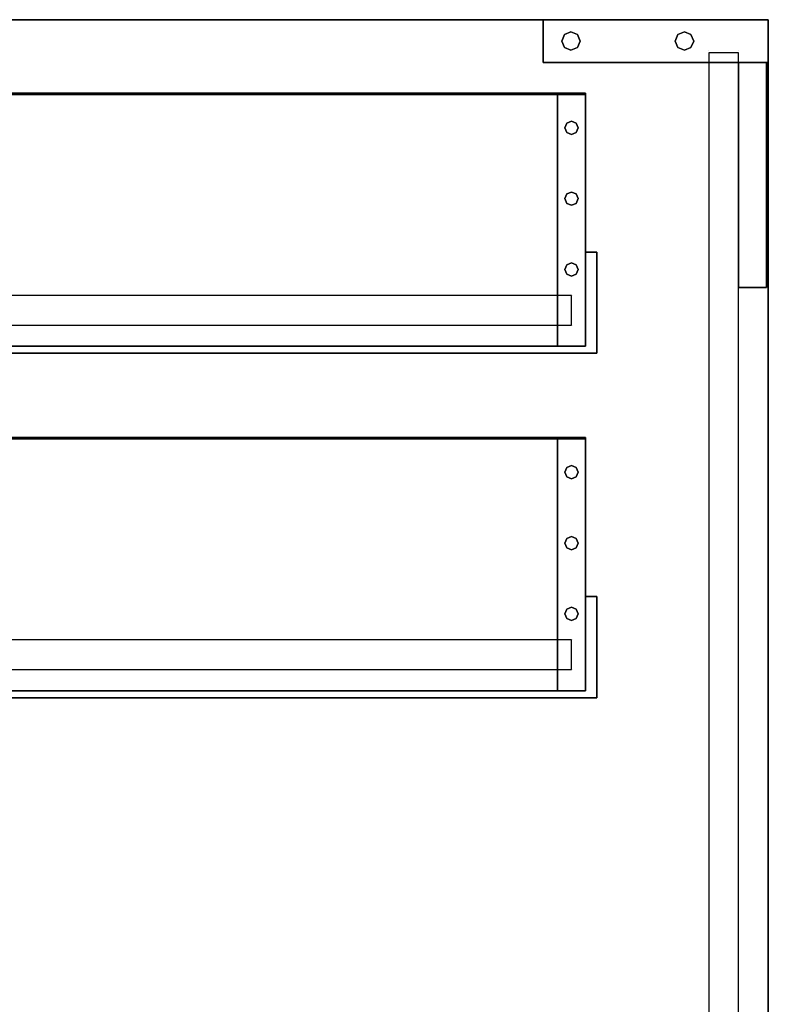
# Model space of a CAD drawing. Extents: x -61 to 61, y -42 to 45.
# Drawn here: x 53 to 61, y 32 to 42 of the extents above; entities that cross this region are included whole.
import ezdxf

# ---------------------------------------------------------------- set-up
doc = ezdxf.new("R2010")
doc.units = 0
doc.layers.add('B0D3D-2_End', color=1, linetype='CONTINUOUS')

msp = doc.modelspace()

# ---------------------------------------------------------------- linework, layer by layer
at = {"layer": 'B0D3D-2_End', "color": 1}
for p, q in [((58.570677, 42.487146), (49.117552, 42.487146)), ((58.570677, 42.487146), (49.117552, 42.487146)), ((49.117552, 42.487146), (58.570677, 42.487146)), ((58.570677, 42.487146), (58.570677, 42.487146)), ((58.570677, 42.487146), (58.570677, 42.487146)), ((58.570677, 42.487146), (58.570677, 42.012146)), ((58.570677, 42.012146), (58.570677, 42.487146)), ((61.070677, 42.487146), (58.570677, 42.487146)), ((58.570677, 42.487146), (61.070677, 42.487146)), ((61.070677, 42.487146), (58.570677, 42.487146)), ((61.070677, 42.487146), (58.570677, 42.487146)), ((58.570677, 42.487146), (61.070677, 42.487146)), ((61.070677, 42.487146), (61.070677, 42.487146)), ((61.070677, 42.487146), (61.070677, 42.487146)), ((61.070677, 42.487146), (61.070677, 42.487146)), ((61.070677, 42.487146), (61.070677, 42.487146)), ((61.070677, 42.012146), (61.070677, 42.487146)), ((61.070677, 42.012146), (61.070677, 42.487146)), ((61.070677, 42.487146), (61.070677, 42.012146)), ((61.070677, 42.487146), (61.070677, 42.012146)), ((58.804819, 42.321853), (58.877024, 42.351762)), ((58.877024, 42.351762), (58.804819, 42.321853)), ((58.877024, 42.351762), (58.949233, 42.321853)), ((58.949233, 42.321853), (58.877024, 42.351762)), ((60.067121, 42.321853), (60.139329, 42.351762)), ((60.139329, 42.351762), (60.067121, 42.321853)), ((60.139329, 42.351762), (60.211534, 42.321853)), ((60.211534, 42.321853), (60.139329, 42.351762)), ((58.77491, 42.249645), (58.804819, 42.321853)), ((58.804819, 42.321853), (58.77491, 42.249645)), ((58.804819, 42.177439), (58.77491, 42.249645)), ((58.77491, 42.249645), (58.804819, 42.177439)), ((58.949233, 42.321853), (58.979143, 42.249645)), ((58.979143, 42.249645), (58.949233, 42.321853)), ((58.979143, 42.249645), (58.949233, 42.177439)), ((58.949233, 42.177439), (58.979143, 42.249645)), ((60.037211, 42.249645), (60.067121, 42.321853)), ((60.067121, 42.321853), (60.037211, 42.249645)), ((60.067121, 42.177439), (60.037211, 42.249645)), ((60.037211, 42.249645), (60.067121, 42.177439)), ((60.211534, 42.321853), (60.241444, 42.249645)), ((60.241444, 42.249645), (60.211534, 42.321853)), ((60.241444, 42.249645), (60.211534, 42.177439)), ((60.211534, 42.177439), (60.241444, 42.249645)), ((58.877024, 42.147531), (58.804819, 42.177439)), ((58.804819, 42.177439), (58.877024, 42.147531)), ((58.949233, 42.177439), (58.877024, 42.147531)), ((58.877024, 42.147531), (58.949233, 42.177439)), ((60.139329, 42.147531), (60.067121, 42.177439)), ((60.067121, 42.177439), (60.139329, 42.147531)), ((60.211534, 42.177439), (60.139329, 42.147531)), ((60.139329, 42.147531), (60.211534, 42.177439)), ((60.408178, 42.143397), (60.408178, 42.143397)), ((60.739428, 42.143397), (60.739428, 42.143397)), ((60.408178, 42.118396), (60.408178, 42.118396)), ((60.408178, 42.118396), (60.408178, 42.118396)), ((60.720678, 42.118396), (60.408178, 42.118396)), ((60.408178, 42.118396), (60.408178, 42.012146)), ((60.720678, 42.118396), (60.720678, 42.118396)), ((60.720678, 42.118396), (60.720678, 42.118396)), ((60.739428, 42.118396), (60.720678, 42.118396)), ((60.739428, 42.012147), (60.739428, 42.118396)), ((58.570677, 42.012146), (58.570677, 42.012146)), ((58.570677, 42.012146), (58.570677, 42.012146)), ((60.408178, 42.012146), (58.570677, 42.012146)), ((58.570677, 42.012146), (60.408178, 42.012146)), ((60.408178, 42.012146), (60.408178, 42.012146)), ((60.720678, 42.012146), (60.408178, 42.012146)), ((60.408178, 42.012146), (60.720678, 42.012146)), ((60.408178, 42.012146), (60.408178, 23.89965)), ((60.739428, 42.012146), (60.720678, 42.012146)), ((60.720678, 42.012146), (60.739428, 42.012146)), ((60.739428, 39.512146), (60.739428, 42.012147)), ((60.739428, 42.012146), (60.739428, 42.012146)), ((60.739428, 42.012146), (60.739428, 42.012146)), ((60.739428, 42.012146), (60.739428, 42.012146)), ((61.051928, 42.012146), (60.739428, 42.012146)), ((60.739428, 42.012146), (61.051928, 42.012146)), ((61.051928, 42.012146), (60.739428, 42.012146)), ((60.739428, 42.012146), (61.051928, 42.012146)), ((60.739428, 39.512146), (60.739428, 42.012146)), ((60.739428, 42.012146), (60.739428, 39.512146)), ((61.070677, 42.012146), (61.051928, 42.012146)), ((61.051928, 42.012146), (61.070677, 42.012146)), ((61.051928, 42.012146), (61.051928, 42.012146)), ((61.051928, 42.012146), (61.051928, 42.012146)), ((61.051928, 42.012146), (61.051928, 39.512146)), ((61.051928, 39.512146), (61.051928, 42.012146)), ((61.070677, 42.012146), (61.070677, 42.012146)), ((61.070677, 42.012146), (61.070677, 42.012146)), ((61.070677, 23.899648), (61.070677, 42.012146)), ((61.070677, 42.012146), (61.070677, 23.899648)), ((58.726927, 41.669959), (46.851927, 41.669959)), ((58.726927, 41.669959), (46.851927, 41.669959)), ((46.851927, 41.669959), (58.726927, 41.669959)), ((46.851927, 41.657458), (58.726927, 41.657458)), ((58.726927, 41.657458), (46.851927, 41.657458)), ((46.851927, 41.657458), (58.726927, 41.657458)), ((58.726927, 41.657458), (46.851927, 41.657458)), ((58.726927, 41.669959), (58.726927, 41.669959)), ((58.726927, 41.669959), (58.726927, 41.657458)), ((58.726927, 41.669959), (59.039427, 41.669959)), ((58.726927, 41.657458), (58.726927, 41.669959)), ((58.726927, 41.669959), (58.726927, 41.669959)), ((59.039427, 41.669959), (58.726927, 41.669959)), ((59.039427, 41.669959), (58.726927, 41.669959)), ((58.726927, 41.669959), (58.726927, 41.657458)), ((58.726927, 41.657458), (58.726927, 41.669959)), ((58.726927, 41.669959), (59.039427, 41.669959)), ((59.039427, 41.669959), (58.726927, 41.669959)), ((59.039427, 41.669959), (58.726927, 41.669959)), ((58.726927, 41.669959), (59.039427, 41.669959)), ((58.726927, 41.657458), (58.726927, 41.657458)), ((59.039427, 41.657458), (58.726927, 41.657458)), ((58.726927, 41.657458), (58.726927, 41.657458)), ((58.726927, 41.657458), (59.039427, 41.657458)), ((59.039427, 41.657458), (58.726927, 41.657458)), ((58.726927, 41.657458), (58.726927, 41.657458)), ((58.726927, 41.657458), (59.039427, 41.657458)), ((58.726927, 41.657458), (58.726927, 41.657458)), ((58.726927, 41.657458), (59.039427, 41.657458)), ((59.039427, 41.657458), (58.726927, 41.657458)), ((58.726927, 41.657458), (59.039427, 41.657458)), ((59.039427, 41.657458), (58.726927, 41.657458)), ((58.726927, 41.657458), (58.726927, 39.423084)), ((58.726927, 39.423084), (58.726927, 41.657458)), ((58.726927, 39.423084), (58.726927, 41.657458)), ((58.726927, 41.657458), (58.726927, 39.423084)), ((59.039427, 41.669959), (59.039427, 41.657458)), ((59.039427, 41.669959), (59.039427, 41.669959)), ((59.039427, 41.657458), (59.039427, 41.669959)), ((59.039427, 41.669959), (59.039427, 41.669959)), ((59.039427, 41.657458), (59.039427, 41.669959)), ((59.039427, 41.669959), (59.039427, 41.657458)), ((59.039427, 41.669959), (59.039427, 41.669959)), ((59.039427, 41.669959), (59.039427, 41.657458)), ((59.039427, 41.657458), (59.039427, 41.669959)), ((59.039427, 41.669959), (59.039427, 41.669959)), ((59.039427, 41.657458), (59.039427, 41.657458)), ((59.039427, 41.657458), (59.039427, 41.657458)), ((59.039427, 41.657458), (59.039427, 41.657458)), ((59.039427, 41.657458), (59.039427, 41.657458)), ((59.039427, 38.857459), (59.039427, 41.657458)), ((59.039427, 41.657458), (59.039427, 38.857459)), ((59.039427, 41.657458), (59.039427, 38.857459)), ((59.039427, 38.857459), (59.039427, 41.657458)), ((59.039427, 41.657458), (59.039427, 38.857459)), ((59.039427, 38.857459), (59.039427, 41.657458)), ((58.809359, 41.285486), (58.830978, 41.337682)), ((58.830978, 41.337682), (58.809359, 41.285486)), ((58.830978, 41.233289), (58.809359, 41.285486)), ((58.809359, 41.285486), (58.830978, 41.233289)), ((58.830978, 41.337682), (58.883177, 41.359305)), ((58.883177, 41.359305), (58.830978, 41.337682)), ((58.883177, 41.359305), (58.935375, 41.337682)), ((58.935375, 41.337682), (58.883177, 41.359305)), ((58.935375, 41.337682), (58.956995, 41.285486)), ((58.956995, 41.285486), (58.935375, 41.337682)), ((58.956995, 41.285486), (58.935375, 41.233289)), ((58.935375, 41.233289), (58.956995, 41.285486)), ((58.883177, 41.211666), (58.830978, 41.233289)), ((58.830978, 41.233289), (58.883177, 41.211666)), ((58.935375, 41.233289), (58.883177, 41.211666)), ((58.883177, 41.211666), (58.935375, 41.233289)), ((58.809359, 40.498083), (58.830978, 40.550281)), ((58.830978, 40.550281), (58.809359, 40.498083)), ((58.830978, 40.445885), (58.809359, 40.498083)), ((58.809359, 40.498083), (58.830978, 40.445885)), ((58.830978, 40.550281), (58.883177, 40.571901)), ((58.883177, 40.571901), (58.830978, 40.550281)), ((58.883177, 40.571901), (58.935375, 40.550281)), ((58.935375, 40.550281), (58.883177, 40.571901)), ((58.935375, 40.550281), (58.956995, 40.498083)), ((58.956995, 40.498083), (58.935375, 40.550281)), ((58.956995, 40.498083), (58.935375, 40.445885)), ((58.935375, 40.445885), (58.956995, 40.498083)), ((58.883177, 40.424265), (58.830978, 40.445885)), ((58.830978, 40.445885), (58.883177, 40.424265)), ((58.935375, 40.445885), (58.883177, 40.424265)), ((58.883177, 40.424265), (58.935375, 40.445885)), ((59.039427, 39.904334), (59.166926, 39.904334)), ((59.166926, 39.904334), (59.039427, 39.904334)), ((59.166926, 39.904334), (59.039427, 39.904334)), ((59.039427, 39.904334), (59.166926, 39.904334)), ((59.166926, 39.904334), (59.039427, 39.904334)), ((59.166926, 39.904334), (59.166926, 39.904334)), ((59.166926, 39.904334), (59.166926, 39.904334)), ((59.166926, 39.904334), (59.166926, 38.779334)), ((59.166926, 38.779334), (59.166926, 39.904334)), ((59.166926, 39.904334), (59.166926, 38.779334)), ((59.166926, 38.779334), (59.166926, 39.904334)), ((58.809359, 39.710682), (58.830978, 39.76288)), ((58.830978, 39.76288), (58.809359, 39.710682)), ((58.830978, 39.76288), (58.883177, 39.784502)), ((58.883177, 39.784502), (58.830978, 39.76288)), ((58.883177, 39.784502), (58.935375, 39.76288)), ((58.935375, 39.76288), (58.883177, 39.784502)), ((58.935375, 39.76288), (58.956995, 39.710682)), ((58.956995, 39.710682), (58.935375, 39.76288)), ((58.830978, 39.658484), (58.809359, 39.710682)), ((58.809359, 39.710682), (58.830978, 39.658484)), ((58.883177, 39.636864), (58.830978, 39.658484)), ((58.830978, 39.658484), (58.883177, 39.636864)), ((58.935375, 39.658484), (58.883177, 39.636864)), ((58.883177, 39.636864), (58.935375, 39.658484)), ((58.956995, 39.710682), (58.935375, 39.658484)), ((58.935375, 39.658484), (58.956995, 39.710682)), ((60.739428, 39.512146), (60.739428, 39.512146)), ((60.739428, 39.512146), (60.739428, 39.512146)), ((60.739428, 39.512146), (61.051928, 39.512146)), ((61.051928, 39.512146), (60.739428, 39.512146)), ((60.739428, 23.899648), (60.739428, 39.512146)), ((61.051928, 39.512146), (61.051928, 39.512146)), ((61.051928, 39.512146), (61.051928, 39.512146)), ((58.72693, 39.423084), (46.85193, 39.423084)), ((58.726927, 39.423084), (58.726927, 39.423084)), ((58.726927, 39.423084), (58.726927, 39.404334)), ((58.726927, 39.404334), (58.726927, 39.423084)), ((58.726927, 39.404334), (58.726927, 39.423084)), ((58.726927, 39.423084), (58.726927, 39.404334)), ((58.726927, 39.404334), (58.726927, 39.091834)), ((58.726927, 39.091834), (58.726927, 39.404334)), ((58.726927, 39.091834), (58.726927, 39.404334)), ((58.726927, 39.404334), (58.726927, 39.091834)), ((58.883177, 39.423084), (58.72693, 39.423084)), ((58.883177, 39.404334), (58.883177, 39.423084)), ((58.883177, 39.404334), (58.883177, 39.404334)), ((58.883177, 39.404334), (58.883177, 39.404334)), ((58.883177, 39.091834), (58.883177, 39.404334)), ((58.889428, 39.423084), (58.889428, 39.423084)), ((46.851927, 39.091834), (58.72693, 39.091834)), ((58.726927, 39.091834), (58.726927, 39.091834)), ((58.726927, 39.091834), (58.726927, 38.857459)), ((58.726927, 38.857459), (58.726927, 39.091834)), ((58.726927, 38.857459), (58.726927, 39.091834)), ((58.726927, 39.091834), (58.726927, 38.857459)), ((58.72693, 39.091834), (58.883177, 39.091834)), ((58.883177, 39.091834), (58.883177, 39.091834)), ((58.883177, 39.091834), (58.883177, 39.091834)), ((58.889428, 39.091834), (58.889428, 39.091834)), ((58.726927, 38.857459), (46.851927, 38.857459)), ((46.851927, 38.857459), (58.726927, 38.857459)), ((58.726927, 38.857459), (59.039427, 38.857459)), ((59.039427, 38.857459), (58.726927, 38.857459)), ((58.726927, 38.857459), (58.726927, 38.857459)), ((58.726927, 38.857459), (59.039427, 38.857459)), ((59.039427, 38.857459), (58.726927, 38.857459)), ((58.726927, 38.857459), (58.726927, 38.857459)), ((59.039427, 38.857459), (58.726927, 38.857459)), ((58.726927, 38.857459), (59.039427, 38.857459)), ((59.039427, 38.857459), (59.039427, 38.857459)), ((59.039427, 38.857459), (59.039427, 38.857459)), ((59.166926, 38.779334), (49.117555, 38.779334)), ((49.117555, 38.779334), (59.166926, 38.779334)), ((59.166926, 38.779334), (49.117555, 38.779334)), ((49.117555, 38.779334), (59.166926, 38.779334)), ((58.726927, 37.841834), (46.851927, 37.841834)), ((58.726927, 37.841834), (46.851927, 37.841834)), ((46.851927, 37.841834), (58.726927, 37.841834)), ((46.851927, 37.829334), (58.726927, 37.829334)), ((58.726927, 37.829334), (46.851927, 37.829334)), ((46.851927, 37.829334), (58.726927, 37.829334)), ((58.726927, 37.829334), (46.851927, 37.829334)), ((58.726927, 37.841834), (58.726927, 37.841834)), ((58.726927, 37.841834), (58.726927, 37.829334)), ((58.726927, 37.841834), (59.039427, 37.841834)), ((58.726927, 37.829334), (58.726927, 37.841834)), ((58.726927, 37.841834), (58.726927, 37.841834)), ((59.039427, 37.841834), (58.726927, 37.841834)), ((59.039427, 37.841834), (58.726927, 37.841834)), ((58.726927, 37.841834), (58.726927, 37.829334)), ((58.726927, 37.829334), (58.726927, 37.841834)), ((58.726927, 37.841834), (59.039427, 37.841834)), ((59.039427, 37.841834), (58.726927, 37.841834)), ((59.039427, 37.841834), (58.726927, 37.841834)), ((58.726927, 37.841834), (59.039427, 37.841834)), ((58.726927, 37.829334), (58.726927, 37.829334)), ((59.039427, 37.829334), (58.726927, 37.829334)), ((58.726927, 37.829334), (58.726927, 37.829334)), ((58.726927, 37.829334), (59.039427, 37.829334)), ((59.039427, 37.829334), (58.726927, 37.829334)), ((58.726927, 37.829334), (58.726927, 37.829334)), ((58.726927, 37.829334), (59.039427, 37.829334)), ((58.726927, 37.829334), (58.726927, 37.829334)), ((58.726927, 37.829334), (59.039427, 37.829334)), ((59.039427, 37.829334), (58.726927, 37.829334)), ((58.726927, 37.829334), (59.039427, 37.829334)), ((59.039427, 37.829334), (58.726927, 37.829334)), ((58.726927, 37.829334), (58.726927, 35.594959)), ((58.726927, 35.594959), (58.726927, 37.829334)), ((58.726927, 35.594959), (58.726927, 37.829334)), ((58.726927, 37.829334), (58.726927, 35.594959)), ((59.039427, 37.841834), (59.039427, 37.829334)), ((59.039427, 37.841834), (59.039427, 37.841834)), ((59.039427, 37.829334), (59.039427, 37.841834)), ((59.039427, 37.841834), (59.039427, 37.841834)), ((59.039427, 37.829334), (59.039427, 37.841834)), ((59.039427, 37.841834), (59.039427, 37.829334)), ((59.039427, 37.841834), (59.039427, 37.841834)), ((59.039427, 37.841834), (59.039427, 37.829334)), ((59.039427, 37.829334), (59.039427, 37.841834)), ((59.039427, 37.841834), (59.039427, 37.841834)), ((59.039427, 37.829334), (59.039427, 37.829334)), ((59.039427, 37.829334), (59.039427, 37.829334)), ((59.039427, 37.829334), (59.039427, 37.829334)), ((59.039427, 37.829334), (59.039427, 37.829334)), ((59.039427, 35.029335), (59.039427, 37.829334)), ((59.039427, 37.829334), (59.039427, 35.029335)), ((59.039427, 37.829334), (59.039427, 35.029335)), ((59.039427, 35.029335), (59.039427, 37.829334)), ((59.039427, 37.829334), (59.039427, 35.029335)), ((59.039427, 35.029335), (59.039427, 37.829334)), ((58.809359, 37.457359), (58.830978, 37.509558)), ((58.830978, 37.509558), (58.809359, 37.457359)), ((58.830978, 37.405164), (58.809359, 37.457359)), ((58.809359, 37.457359), (58.830978, 37.405164)), ((58.830978, 37.509558), (58.883177, 37.53118)), ((58.883177, 37.53118), (58.830978, 37.509558)), ((58.883177, 37.53118), (58.935375, 37.509558)), ((58.935375, 37.509558), (58.883177, 37.53118)), ((58.935375, 37.509558), (58.956995, 37.457359)), ((58.956995, 37.457359), (58.935375, 37.509558)), ((58.956995, 37.457359), (58.935375, 37.405164)), ((58.935375, 37.405164), (58.956995, 37.457359)), ((58.883177, 37.383542), (58.830978, 37.405164)), ((58.830978, 37.405164), (58.883177, 37.383542)), ((58.935375, 37.405164), (58.883177, 37.383542)), ((58.883177, 37.383542), (58.935375, 37.405164)), ((58.809359, 36.669958), (58.830978, 36.722156)), ((58.830978, 36.722156), (58.809359, 36.669958)), ((58.830978, 36.61776), (58.809359, 36.669958)), ((58.809359, 36.669958), (58.830978, 36.61776)), ((58.830978, 36.722156), (58.883177, 36.743779)), ((58.883177, 36.743779), (58.830978, 36.722156)), ((58.883177, 36.743779), (58.935375, 36.722156)), ((58.935375, 36.722156), (58.883177, 36.743779)), ((58.935375, 36.722156), (58.956995, 36.669958)), ((58.956995, 36.669958), (58.935375, 36.722156)), ((58.956995, 36.669958), (58.935375, 36.61776)), ((58.935375, 36.61776), (58.956995, 36.669958)), ((58.883177, 36.59614), (58.830978, 36.61776)), ((58.830978, 36.61776), (58.883177, 36.59614)), ((58.935375, 36.61776), (58.883177, 36.59614)), ((58.883177, 36.59614), (58.935375, 36.61776)), ((59.039427, 36.076209), (59.166926, 36.076209)), ((59.166926, 36.076209), (59.039427, 36.076209)), ((59.166926, 36.076209), (59.039427, 36.076209)), ((59.039427, 36.076209), (59.166926, 36.076209)), ((59.166926, 36.076209), (59.039427, 36.076209)), ((59.166926, 36.076209), (59.166926, 36.076209)), ((59.166926, 36.076209), (59.166926, 36.076209)), ((59.166926, 36.076209), (59.166926, 34.95121)), ((59.166926, 34.95121), (59.166926, 36.076209)), ((59.166926, 36.076209), (59.166926, 34.95121)), ((59.166926, 34.95121), (59.166926, 36.076209)), ((58.809359, 35.882557), (58.830978, 35.934755)), ((58.830978, 35.934755), (58.809359, 35.882557)), ((58.830978, 35.934755), (58.883177, 35.956377)), ((58.883177, 35.956377), (58.830978, 35.934755)), ((58.883177, 35.956377), (58.935375, 35.934755)), ((58.935375, 35.934755), (58.883177, 35.956377)), ((58.935375, 35.934755), (58.956995, 35.882557)), ((58.956995, 35.882557), (58.935375, 35.934755)), ((58.830978, 35.830359), (58.809359, 35.882557)), ((58.809359, 35.882557), (58.830978, 35.830359)), ((58.883177, 35.808738), (58.830978, 35.830359)), ((58.830978, 35.830359), (58.883177, 35.808738)), ((58.935375, 35.830359), (58.883177, 35.808738)), ((58.883177, 35.808738), (58.935375, 35.830359)), ((58.956995, 35.882557), (58.935375, 35.830359)), ((58.935375, 35.830359), (58.956995, 35.882557)), ((58.726927, 35.594959), (46.85193, 35.594959)), ((58.726927, 35.594959), (58.726927, 35.594959)), ((58.726927, 35.594959), (58.726927, 35.57621)), ((58.726927, 35.57621), (58.726927, 35.594959)), ((58.726927, 35.57621), (58.726927, 35.594959)), ((58.726927, 35.594959), (58.726927, 35.57621)), ((58.883177, 35.594959), (58.726927, 35.594959)), ((58.726927, 35.57621), (58.726927, 35.26371)), ((58.726927, 35.26371), (58.726927, 35.57621)), ((58.726927, 35.26371), (58.726927, 35.57621)), ((58.726927, 35.57621), (58.726927, 35.26371)), ((58.883177, 35.57621), (58.883177, 35.594959)), ((58.883177, 35.57621), (58.883177, 35.57621)), ((58.883177, 35.57621), (58.883177, 35.57621)), ((58.883177, 35.26371), (58.883177, 35.57621)), ((58.889428, 35.594959), (58.889428, 35.594959)), ((46.851927, 35.26371), (58.72693, 35.26371)), ((58.726927, 35.26371), (58.726927, 35.26371)), ((58.726927, 35.26371), (58.726927, 35.029335)), ((58.726927, 35.029335), (58.726927, 35.26371)), ((58.726927, 35.029335), (58.726927, 35.26371)), ((58.726927, 35.26371), (58.726927, 35.029335)), ((58.72693, 35.26371), (58.883177, 35.26371)), ((58.883177, 35.26371), (58.883177, 35.26371)), ((58.883177, 35.26371), (58.883177, 35.26371)), ((58.889428, 35.26371), (58.889428, 35.26371)), ((58.726927, 35.029335), (46.851927, 35.029335)), ((46.851927, 35.029335), (58.726927, 35.029335)), ((58.726927, 35.029335), (59.039427, 35.029335)), ((59.039427, 35.029335), (58.726927, 35.029335)), ((58.726927, 35.029335), (58.726927, 35.029335)), ((58.726927, 35.029335), (59.039427, 35.029335)), ((59.039427, 35.029335), (58.726927, 35.029335)), ((58.726927, 35.029335), (58.726927, 35.029335)), ((59.039427, 35.029335), (58.726927, 35.029335)), ((58.726927, 35.029335), (59.039427, 35.029335)), ((59.039427, 35.029335), (59.039427, 35.029335)), ((59.039427, 35.029335), (59.039427, 35.029335)), ((59.166926, 34.95121), (49.117555, 34.95121)), ((49.117555, 34.95121), (59.166926, 34.95121)), ((59.166926, 34.95121), (49.117555, 34.95121)), ((49.117555, 34.95121), (59.166926, 34.95121))]:
    msp.add_line(p, q, dxfattribs=at)

doc.saveas('drawing.dxf')
